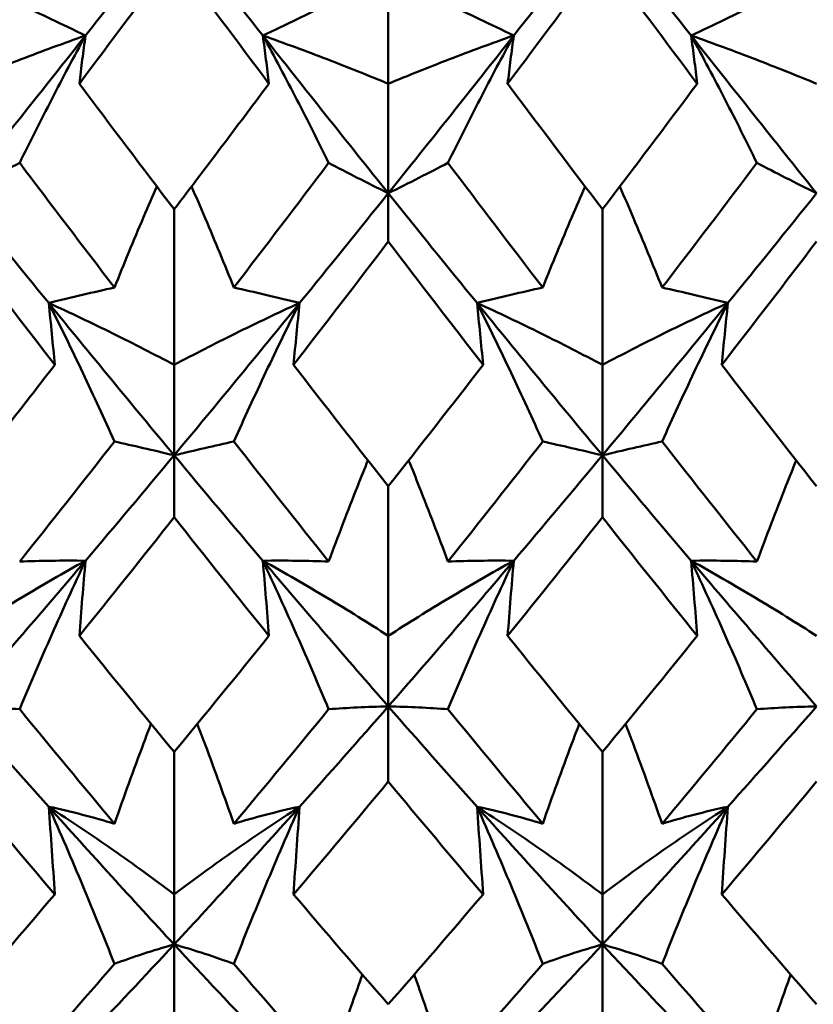
# Model space of a CAD drawing. Units: millimetres. Extents: x 6 to 825, y 10 to 578.
# Drawn here: x 320 to 323, y 309 to 312 of the extents above; entities that cross this region are included whole.
import ezdxf

# ---------------------------------------------------------------- set-up
doc = ezdxf.new("R2010")
doc.units = ezdxf.units.MM
doc.layers.add('Sichtbare Kanten(SuP)', color=7, linetype='Continuous', lineweight=50)

msp = doc.modelspace()

# ---------------------------------------------------------------- linework, layer by layer
at = {"layer": 'Sichtbare Kanten(SuP)'}
for p, q in [((321.6009, 311.8301), (321.6009, 311.349)), ((321.6009, 311.0202), (321.6009, 311.349)), ((321.6009, 311.0202), (321.6009, 310.8753)), ((320.958, 310.972), (320.958, 310.5051)), ((322.2437, 310.972), (322.2437, 310.5051)), ((320.958, 310.2337), (320.958, 310.5051)), ((322.2437, 310.2337), (322.2437, 310.5051)), ((320.958, 310.2337), (320.958, 310.0477)), ((322.2437, 310.2337), (322.2437, 310.0477)), ((321.6009, 310.1409), (321.6009, 309.6919)), ((321.6009, 309.4802), (321.6009, 309.6919)), ((321.6009, 309.4802), (321.6009, 309.2545)), ((320.958, 309.3434), (320.958, 308.916)), ((322.2437, 309.3434), (322.2437, 308.916)), ((320.958, 308.7656), (320.958, 308.916)), ((322.2437, 308.7656), (322.2437, 308.916)), ((320.958, 308.7656), (320.958, 308.5021)), ((322.2437, 308.7656), (322.2437, 308.5021))]:
    msp.add_line(p, q, dxfattribs=at)
for points in [[(320.6918, 311.4937), (320.7805, 311.6062), (320.8693, 311.7195), (320.958, 311.8332)], [(320.958, 311.8332), (321.0468, 311.7195), (321.1355, 311.6062), (321.2243, 311.4937)], [(321.9775, 311.4937), (322.0662, 311.6062), (322.155, 311.7195), (322.2437, 311.8332)], [(322.2437, 311.8332), (322.3325, 311.7195), (322.4213, 311.6062), (322.51, 311.4937)], [(320.958, 311.7306), (320.8632, 311.6027), (320.7683, 311.4755), (320.6734, 311.349)], [(321.2426, 311.349), (321.1478, 311.4754), (321.0529, 311.6026), (320.958, 311.7306)], [(322.2437, 311.7306), (322.1489, 311.6027), (322.054, 311.4754), (321.9591, 311.349)], [(322.5284, 311.349), (322.4334, 311.4755), (322.3386, 311.6028), (322.2437, 311.7306)], [(320.3152, 311.0202), (320.4407, 311.1766), (320.5662, 311.3345), (320.6918, 311.4937)], [(321.2243, 311.4937), (321.3498, 311.3345), (321.4754, 311.1766), (321.6009, 311.0202)], [(321.6009, 311.0202), (321.7264, 311.1766), (321.852, 311.3345), (321.9775, 311.4937)], [(322.51, 311.4937), (322.6355, 311.3345), (322.7611, 311.1766), (322.8866, 311.0202)], [(320.6734, 311.349), (320.7683, 311.2225), (320.8631, 311.0968), (320.958, 310.972)], [(322.2437, 310.972), (322.3387, 311.0969), (322.4335, 311.2225), (322.5284, 311.349)], [(320.7789, 310.7374), (320.684, 310.8611), (320.5892, 310.9857), (320.4943, 311.1111)], [(321.4218, 311.1111), (321.3269, 310.9857), (321.232, 310.8611), (321.1372, 310.7374)], [(322.0646, 310.7374), (321.9698, 310.8611), (321.8749, 310.9857), (321.78, 311.1111)], [(322.7075, 311.1111), (322.6126, 310.9857), (322.5177, 310.8611), (322.4229, 310.7374)], [(320.3152, 311.0202), (320.4039, 310.9096), (320.4927, 310.7998), (320.5814, 310.6909)], [(321.3346, 310.6909), (321.4234, 310.7998), (321.5121, 310.9096), (321.6009, 311.0202)], [(321.6009, 311.0202), (321.6896, 310.9096), (321.7784, 310.7998), (321.8672, 310.6909)], [(322.6203, 310.6909), (322.7091, 310.7998), (322.7979, 310.9096), (322.8866, 311.0202)], [(320.5998, 310.5051), (320.505, 310.6274), (320.4101, 310.7508), (320.3152, 310.8753)], [(321.6009, 310.8753), (321.506, 310.7509), (321.4111, 310.6275), (321.3163, 310.5051)], [(321.8855, 310.5051), (321.7906, 310.6275), (321.6957, 310.7509), (321.6009, 310.8753)], [(322.8866, 310.8753), (322.7917, 310.7509), (322.6968, 310.6274), (322.602, 310.5051)], [(320.5814, 310.6909), (320.707, 310.5367), (320.8325, 310.3843), (320.958, 310.2337)], [(320.958, 310.2337), (321.0836, 310.3843), (321.2091, 310.5367), (321.3346, 310.6909)], [(321.8672, 310.6909), (321.9927, 310.5367), (322.1182, 310.3843), (322.2437, 310.2337)], [(322.2437, 310.2337), (322.3693, 310.3843), (322.4948, 310.5367), (322.6203, 310.6909)], [(321.3163, 310.5051), (321.4111, 310.3827), (321.5059, 310.2613), (321.6009, 310.1409)], [(321.6009, 310.1409), (321.6958, 310.2612), (321.7907, 310.3827), (321.8855, 310.5051)], [(322.602, 310.5051), (322.6969, 310.3825), (322.7918, 310.2611), (322.8866, 310.1409)], [(320.7789, 310.2751), (320.684, 310.154), (320.5892, 310.0339), (320.4943, 309.915)], [(321.4218, 309.915), (321.3269, 310.0339), (321.232, 310.154), (321.1372, 310.2751)], [(322.0646, 310.2751), (321.9698, 310.154), (321.8749, 310.0339), (321.78, 309.915)], [(322.7075, 309.915), (322.6126, 310.0339), (322.5177, 310.154), (322.4229, 310.2751)], [(320.6918, 309.9173), (320.7805, 310.0218), (320.8693, 310.1273), (320.958, 310.2337)], [(320.958, 310.2337), (321.0468, 310.1273), (321.1355, 310.0218), (321.2243, 309.9173)], [(321.9775, 309.9173), (322.0662, 310.0218), (322.155, 310.1273), (322.2437, 310.2337)], [(322.2437, 310.2337), (322.3325, 310.1273), (322.4213, 310.0218), (322.51, 309.9173)], [(320.958, 310.0477), (320.8631, 309.9279), (320.7683, 309.8093), (320.6734, 309.6919)], [(321.2426, 309.6919), (321.1478, 309.8093), (321.0529, 309.9279), (320.958, 310.0477)], [(322.2437, 310.0477), (322.1488, 309.9278), (322.054, 309.8092), (321.9591, 309.6919)], [(322.5284, 309.6919), (322.4334, 309.8094), (322.3386, 309.928), (322.2437, 310.0477)], [(320.3152, 309.4802), (320.4407, 309.6237), (320.5662, 309.7695), (320.6918, 309.9173)], [(321.2243, 309.9173), (321.3498, 309.7695), (321.4754, 309.6237), (321.6009, 309.4802)], [(321.6009, 309.4802), (321.7264, 309.6237), (321.852, 309.7695), (321.9775, 309.9173)], [(322.51, 309.9173), (322.6355, 309.7695), (322.7611, 309.6237), (322.8866, 309.4802)], [(320.6734, 309.6919), (320.7683, 309.5745), (320.8631, 309.4583), (320.958, 309.3434)], [(320.958, 309.3434), (321.053, 309.4583), (321.1478, 309.5745), (321.2426, 309.6919)], [(322.2437, 309.3434), (322.3386, 309.4583), (322.4335, 309.5745), (322.5284, 309.6919)], [(320.3152, 309.4802), (320.4039, 309.3787), (320.4927, 309.2783), (320.5814, 309.1792)], [(320.7789, 309.1281), (320.684, 309.2413), (320.5892, 309.3558), (320.4943, 309.4717)], [(321.4218, 309.4717), (321.3269, 309.3558), (321.232, 309.2413), (321.1372, 309.1281)], [(321.3346, 309.1792), (321.4234, 309.2783), (321.5121, 309.3787), (321.6009, 309.4802)], [(321.6009, 309.4802), (321.6896, 309.3787), (321.7784, 309.2783), (321.8672, 309.1792)], [(322.0646, 309.1281), (321.9698, 309.2413), (321.8749, 309.3558), (321.78, 309.4717)], [(322.7075, 309.4717), (322.6126, 309.3558), (322.5177, 309.2413), (322.4229, 309.1281)], [(322.6203, 309.1792), (322.7091, 309.2783), (322.7979, 309.3787), (322.8866, 309.4802)], [(320.5998, 308.916), (320.505, 309.0274), (320.4101, 309.1402), (320.3152, 309.2545)], [(321.6009, 309.2545), (321.506, 309.1402), (321.4111, 309.0274), (321.3163, 308.916)], [(321.8855, 308.916), (321.7906, 309.0275), (321.6957, 309.1403), (321.6009, 309.2545)], [(322.8866, 309.2545), (322.7916, 309.1402), (322.6968, 309.0273), (322.602, 308.916)], [(320.5814, 309.1792), (320.707, 309.0389), (320.8325, 308.901), (320.958, 308.7656)], [(320.958, 308.7656), (321.0836, 308.901), (321.2091, 309.0389), (321.3346, 309.1792)], [(321.8672, 309.1792), (321.9927, 309.0389), (322.1182, 308.901), (322.2437, 308.7656)], [(322.2437, 308.7656), (322.3693, 308.901), (322.4948, 309.0389), (322.6203, 309.1792)], [(320.3152, 308.586), (320.4101, 308.6946), (320.505, 308.8046), (320.5998, 308.916)], [(321.3163, 308.916), (321.4111, 308.8046), (321.5059, 308.6946), (321.6009, 308.586)], [(321.6009, 308.586), (321.6958, 308.6945), (321.7906, 308.8045), (321.8855, 308.916)], [(322.602, 308.916), (322.6969, 308.8045), (322.7918, 308.6945), (322.8866, 308.586)], [(320.6918, 308.4825), (320.7805, 308.5755), (320.8693, 308.6699), (320.958, 308.7656)], [(320.958, 308.7656), (321.0468, 308.6699), (321.1355, 308.5755), (321.2243, 308.4825)], [(321.9775, 308.4825), (322.0662, 308.5755), (322.155, 308.6699), (322.2437, 308.7656)], [(322.2437, 308.7656), (322.3325, 308.6699), (322.4213, 308.5755), (322.51, 308.4825)], [(320.7789, 308.7073), (320.684, 308.5977), (320.5892, 308.4895), (320.4943, 308.383)], [(321.4218, 308.383), (321.3269, 308.4895), (321.232, 308.5977), (321.1372, 308.7073)], [(322.0646, 308.7073), (321.9698, 308.5977), (321.8749, 308.4895), (321.78, 308.383)], [(322.7075, 308.383), (322.6126, 308.4895), (322.5177, 308.5977), (322.4229, 308.7073)]]:
    msp.add_open_spline(points, degree=3, dxfattribs=at)
for points, knots in [([(320.6918, 311.4937), (320.6566, 311.5104), (320.6224, 311.5267), (320.5567, 311.5583), (320.5251, 311.5736), (320.4943, 311.5887)], [-0.05792103, -0.05792103, -0.05792103, -0.05792103, -0.0286923, -0.0286923, 0, 0, 0, 0]), ([(321.2243, 311.4937), (321.259, 311.5102), (321.2927, 311.5263), (321.3585, 311.5579), (321.3906, 311.5734), (321.4218, 311.5887)], [-0.05792102, -0.05792102, -0.05792102, -0.05792102, -0.02909191, -0.02909191, 0, 0, 0, 0]), ([(321.9775, 311.4937), (321.9423, 311.5104), (321.9082, 311.5267), (321.8424, 311.5583), (321.8108, 311.5736), (321.78, 311.5887)], [-0.05792103, -0.05792103, -0.05792103, -0.05792103, -0.0286923, -0.0286923, 0, 0, 0, 0]), ([(322.51, 311.4937), (322.5447, 311.5102), (322.5784, 311.5263), (322.6442, 311.5579), (322.6763, 311.5734), (322.7075, 311.5887)], [-0.05792102, -0.05792102, -0.05792102, -0.05792102, -0.02909191, -0.02909191, 0, 0, 0, 0]), ([(320.3152, 311.349), (320.3749, 311.3737), (320.4361, 311.3982), (320.5616, 311.4465), (320.6259, 311.4703), (320.6918, 311.4937)], [-0.06156924, -0.06156924, -0.06156924, -0.06156924, -0.03079664, -0.03079664, 0, 0, 0, 0]), ([(320.6918, 311.4937), (320.6571, 311.4301), (320.6234, 311.3666), (320.5576, 311.2391), (320.5255, 311.175), (320.4943, 311.1111)], [-0.05792102, -0.05792102, -0.05792102, -0.05792102, -0.02909191, -0.02909191, 0, 0, 0, 0]), ([(320.6734, 311.349), (320.6763, 311.3731), (320.6793, 311.3972), (320.6854, 311.4454), (320.6886, 311.4696), (320.6918, 311.4937)], [-0.04871241, -0.04871241, -0.04871241, -0.04871241, -0.02435609, -0.02435609, 0, 0, 0, 0]), ([(321.2426, 311.349), (321.2397, 311.3731), (321.2368, 311.3972), (321.2306, 311.4454), (321.2275, 311.4696), (321.2243, 311.4937)], [-0.04871241, -0.04871241, -0.04871241, -0.04871241, -0.02435609, -0.02435609, 0, 0, 0, 0]), ([(321.6009, 311.349), (321.5412, 311.3737), (321.48, 311.3982), (321.3545, 311.4465), (321.2902, 311.4703), (321.2243, 311.4937)], [-0.06156924, -0.06156924, -0.06156924, -0.06156924, -0.03079664, -0.03079664, 0, 0, 0, 0]), ([(321.2243, 311.4937), (321.2595, 311.4292), (321.2936, 311.3648), (321.3594, 311.2373), (321.391, 311.1742), (321.4218, 311.1111)], [-0.05792103, -0.05792103, -0.05792103, -0.05792103, -0.0286923, -0.0286923, 0, 0, 0, 0]), ([(321.6009, 311.349), (321.6606, 311.3737), (321.7218, 311.3982), (321.8473, 311.4465), (321.9116, 311.4703), (321.9775, 311.4937)], [-0.06156924, -0.06156924, -0.06156924, -0.06156924, -0.03079664, -0.03079664, 0, 0, 0, 0]), ([(321.9775, 311.4937), (321.9428, 311.4301), (321.9091, 311.3666), (321.8433, 311.2391), (321.8112, 311.175), (321.78, 311.1111)], [-0.05792102, -0.05792102, -0.05792102, -0.05792102, -0.02909191, -0.02909191, 0, 0, 0, 0]), ([(321.9591, 311.349), (321.962, 311.3731), (321.965, 311.3972), (321.9711, 311.4454), (321.9743, 311.4696), (321.9775, 311.4937)], [-0.04871241, -0.04871241, -0.04871241, -0.04871241, -0.02435609, -0.02435609, 0, 0, 0, 0]), ([(322.5284, 311.349), (322.5254, 311.3731), (322.5225, 311.3972), (322.5164, 311.4454), (322.5132, 311.4696), (322.51, 311.4937)], [-0.04871241, -0.04871241, -0.04871241, -0.04871241, -0.02435609, -0.02435609, 0, 0, 0, 0]), ([(322.8866, 311.349), (322.8269, 311.3737), (322.7657, 311.3982), (322.6402, 311.4465), (322.5759, 311.4703), (322.51, 311.4937)], [-0.06156924, -0.06156924, -0.06156924, -0.06156924, -0.03079664, -0.03079664, 0, 0, 0, 0]), ([(322.51, 311.4937), (322.5452, 311.4292), (322.5793, 311.3648), (322.6451, 311.2373), (322.6767, 311.1742), (322.7075, 311.1111)], [-0.05792103, -0.05792103, -0.05792103, -0.05792103, -0.0286923, -0.0286923, 0, 0, 0, 0]), ([(320.958, 310.972), (321.0092, 311.0393), (321.0604, 311.107), (321.1554, 311.2328), (321.199, 311.2908), (321.2426, 311.349)], [2.93343027, 2.93343027, 2.93343027, 2.93343027, 2.95983783, 2.95983783, 2.98233537, 2.98233537, 2.98233537, 2.98233537]), ([(321.9591, 311.349), (321.9627, 311.3443), (321.9662, 311.3396), (322.0611, 311.213), (322.1525, 311.092), (322.2437, 310.972)], [3.54999417, 3.54999417, 3.54999417, 3.54999417, 3.5518054, 3.5518054, 3.59892475, 3.59892475, 3.59892475, 3.59892475]), ([(320.4943, 311.1111), (320.4661, 311.0965), (320.437, 311.0816), (320.3773, 311.0513), (320.3467, 311.0359), (320.3152, 311.0202)], [-0.0584267, -0.0584267, -0.0584267, -0.0584267, -0.02907434, -0.02907434, 0, 0, 0, 0]), ([(321.4218, 311.1111), (321.4496, 311.0967), (321.4783, 311.082), (321.5379, 311.0517), (321.5689, 311.0361), (321.6009, 311.0202)], [-0.05842671, -0.05842671, -0.05842671, -0.05842671, -0.02947736, -0.02947736, 0, 0, 0, 0]), ([(321.78, 311.1111), (321.7518, 311.0965), (321.7227, 311.0816), (321.6631, 311.0513), (321.6324, 311.0359), (321.6009, 311.0202)], [-0.0584267, -0.0584267, -0.0584267, -0.0584267, -0.02907434, -0.02907434, 0, 0, 0, 0]), ([(322.7075, 311.1111), (322.7353, 311.0967), (322.764, 311.082), (322.8236, 311.0517), (322.8546, 311.0361), (322.8866, 311.0202)], [-0.05842671, -0.05842671, -0.05842671, -0.05842671, -0.02947736, -0.02947736, 0, 0, 0, 0]), ([(320.7789, 310.7374), (320.8071, 310.8078), (320.8362, 310.8782), (320.8792, 310.9793), (320.8925, 311.01), (320.9059, 311.0407)], [-0.0584267, -0.0584267, -0.0584267, -0.0584267, -0.02907434, -0.02907434, -0.01629273, -0.01629273, -0.01629273, -0.01629273]), ([(321.1372, 310.7374), (321.1093, 310.8068), (321.0807, 310.8763), (321.0377, 310.9774), (321.024, 311.009), (321.0102, 311.0407)], [-0.05842671, -0.05842671, -0.05842671, -0.05842671, -0.02947736, -0.02947736, -0.01629267, -0.01629267, -0.01629267, -0.01629267]), ([(322.0646, 310.7374), (322.0928, 310.8078), (322.1219, 310.8782), (322.1649, 310.9793), (322.1782, 311.01), (322.1916, 311.0407)], [-0.0584267, -0.0584267, -0.0584267, -0.0584267, -0.02907434, -0.02907434, -0.01629273, -0.01629273, -0.01629273, -0.01629273]), ([(322.4229, 310.7374), (322.395, 310.8068), (322.3664, 310.8763), (322.3234, 310.9774), (322.3097, 311.009), (322.2959, 311.0407)], [-0.05842671, -0.05842671, -0.05842671, -0.05842671, -0.02947736, -0.02947736, -0.01629267, -0.01629267, -0.01629267, -0.01629267]), ([(320.5814, 310.6909), (320.6161, 310.6994), (320.6498, 310.7075), (320.7156, 310.723), (320.7477, 310.7303), (320.7789, 310.7374)], [-0.05792102, -0.05792102, -0.05792102, -0.05792102, -0.02909191, -0.02909191, 0, 0, 0, 0]), ([(321.3346, 310.6909), (321.2995, 310.6995), (321.2653, 310.7077), (321.1996, 310.7232), (321.1679, 310.7304), (321.1372, 310.7374)], [-0.05792103, -0.05792103, -0.05792103, -0.05792103, -0.0286923, -0.0286923, 0, 0, 0, 0]), ([(321.8672, 310.6909), (321.9018, 310.6994), (321.9355, 310.7075), (322.0013, 310.723), (322.0334, 310.7303), (322.0646, 310.7374)], [-0.05792102, -0.05792102, -0.05792102, -0.05792102, -0.02909191, -0.02909191, 0, 0, 0, 0]), ([(322.6203, 310.6909), (322.5852, 310.6995), (322.551, 310.7077), (322.4853, 310.7232), (322.4536, 310.7304), (322.4229, 310.7374)], [-0.05792103, -0.05792103, -0.05792103, -0.05792103, -0.0286923, -0.0286923, 0, 0, 0, 0]), ([(320.5998, 310.5051), (320.5969, 310.536), (320.5939, 310.567), (320.5878, 310.6289), (320.5847, 310.6599), (320.5814, 310.6909)], [-0.04871241, -0.04871241, -0.04871241, -0.04871241, -0.02435609, -0.02435609, 0, 0, 0, 0]), ([(320.958, 310.5051), (320.8983, 310.5369), (320.8371, 310.5683), (320.7116, 310.6303), (320.6473, 310.6608), (320.5814, 310.6909)], [-0.06156924, -0.06156924, -0.06156924, -0.06156924, -0.03079664, -0.03079664, 0, 0, 0, 0]), ([(320.5814, 310.6909), (320.6166, 310.6209), (320.6508, 310.551), (320.7165, 310.4124), (320.7482, 310.3437), (320.7789, 310.2751)], [-0.05792103, -0.05792103, -0.05792103, -0.05792103, -0.0286923, -0.0286923, 0, 0, 0, 0]), ([(320.958, 310.5051), (321.0178, 310.5369), (321.079, 310.5683), (321.2045, 310.6303), (321.2688, 310.6608), (321.3346, 310.6909)], [-0.06156924, -0.06156924, -0.06156924, -0.06156924, -0.03079664, -0.03079664, 0, 0, 0, 0]), ([(321.3346, 310.6909), (321.2999, 310.6219), (321.2662, 310.5529), (321.2004, 310.4143), (321.1683, 310.3447), (321.1372, 310.2751)], [-0.05792102, -0.05792102, -0.05792102, -0.05792102, -0.02909191, -0.02909191, 0, 0, 0, 0]), ([(321.3163, 310.5051), (321.3192, 310.536), (321.3222, 310.567), (321.3283, 310.6289), (321.3314, 310.6599), (321.3346, 310.6909)], [-0.04871241, -0.04871241, -0.04871241, -0.04871241, -0.02435609, -0.02435609, 0, 0, 0, 0]), ([(321.8855, 310.5051), (321.8826, 310.536), (321.8796, 310.567), (321.8735, 310.6289), (321.8704, 310.6599), (321.8672, 310.6909)], [-0.04871241, -0.04871241, -0.04871241, -0.04871241, -0.02435609, -0.02435609, 0, 0, 0, 0]), ([(322.2437, 310.5051), (322.184, 310.5369), (322.1228, 310.5683), (321.9973, 310.6303), (321.933, 310.6608), (321.8672, 310.6909)], [-0.06156924, -0.06156924, -0.06156924, -0.06156924, -0.03079664, -0.03079664, 0, 0, 0, 0]), ([(321.8672, 310.6909), (321.9023, 310.6209), (321.9365, 310.551), (322.0022, 310.4124), (322.0339, 310.3437), (322.0646, 310.2751)], [-0.05792103, -0.05792103, -0.05792103, -0.05792103, -0.0286923, -0.0286923, 0, 0, 0, 0]), ([(322.2437, 310.5051), (322.3035, 310.5369), (322.3647, 310.5683), (322.4902, 310.6303), (322.5545, 310.6608), (322.6203, 310.6909)], [-0.06156924, -0.06156924, -0.06156924, -0.06156924, -0.03079664, -0.03079664, 0, 0, 0, 0]), ([(322.6203, 310.6909), (322.5856, 310.6219), (322.5519, 310.5529), (322.4862, 310.4143), (322.4541, 310.3447), (322.4229, 310.2751)], [-0.05792102, -0.05792102, -0.05792102, -0.05792102, -0.02909191, -0.02909191, 0, 0, 0, 0]), ([(322.602, 310.5051), (322.6049, 310.536), (322.6079, 310.567), (322.614, 310.6289), (322.6171, 310.6599), (322.6203, 310.6909)], [-0.04871241, -0.04871241, -0.04871241, -0.04871241, -0.02435609, -0.02435609, 0, 0, 0, 0]), ([(320.3152, 310.1409), (320.3664, 310.2058), (320.4176, 310.2711), (320.5125, 310.3926), (320.5562, 310.4487), (320.5998, 310.5051)], [2.93343027, 2.93343027, 2.93343027, 2.93343027, 2.95983783, 2.95983783, 2.98233537, 2.98233537, 2.98233537, 2.98233537]), ([(320.7789, 310.2751), (320.8067, 310.2689), (320.8354, 310.2625), (320.895, 310.2487), (320.926, 310.2414), (320.958, 310.2337)], [-0.05842671, -0.05842671, -0.05842671, -0.05842671, -0.02947736, -0.02947736, 0, 0, 0, 0]), ([(321.1372, 310.2751), (321.1089, 310.2688), (321.0799, 310.2623), (321.0202, 310.2485), (320.9896, 310.2413), (320.958, 310.2337)], [-0.0584267, -0.0584267, -0.0584267, -0.0584267, -0.02907434, -0.02907434, 0, 0, 0, 0]), ([(322.0646, 310.2751), (322.0925, 310.2689), (322.1211, 310.2625), (322.1807, 310.2487), (322.2118, 310.2414), (322.2437, 310.2337)], [-0.05842671, -0.05842671, -0.05842671, -0.05842671, -0.02947736, -0.02947736, 0, 0, 0, 0]), ([(322.4229, 310.2751), (322.3947, 310.2688), (322.3656, 310.2623), (322.3059, 310.2485), (322.2753, 310.2413), (322.2437, 310.2337)], [-0.0584267, -0.0584267, -0.0584267, -0.0584267, -0.02907434, -0.02907434, 0, 0, 0, 0]), ([(321.4218, 309.915), (321.45, 309.9906), (321.4791, 310.0663), (321.5192, 310.1675), (321.5294, 310.193), (321.5397, 310.2186)], [-0.0584267, -0.0584267, -0.0584267, -0.0584267, -0.02907434, -0.02907434, -0.01915595, -0.01915595, -0.01915595, -0.01915595]), ([(321.78, 309.915), (321.7522, 309.9896), (321.7235, 310.0642), (321.6834, 310.1654), (321.6728, 310.192), (321.662, 310.2186)], [-0.05842671, -0.05842671, -0.05842671, -0.05842671, -0.02947736, -0.02947736, -0.01915587, -0.01915587, -0.01915587, -0.01915587]), ([(322.7075, 309.915), (322.7357, 309.9906), (322.7648, 310.0663), (322.8049, 310.1675), (322.8151, 310.193), (322.8255, 310.2186)], [-0.0584267, -0.0584267, -0.0584267, -0.0584267, -0.02907434, -0.02907434, -0.01915595, -0.01915595, -0.01915595, -0.01915595]), ([(320.3152, 309.6919), (320.3749, 309.7305), (320.4361, 309.7686), (320.5616, 309.8438), (320.6259, 309.8808), (320.6918, 309.9173)], [-0.06156924, -0.06156924, -0.06156924, -0.06156924, -0.03079664, -0.03079664, 0, 0, 0, 0]), ([(320.6918, 309.9173), (320.6566, 309.9178), (320.6224, 309.9178), (320.5567, 309.917), (320.5251, 309.9162), (320.4943, 309.915)], [-0.05792103, -0.05792103, -0.05792103, -0.05792103, -0.0286923, -0.0286923, 0, 0, 0, 0]), ([(320.6918, 309.9173), (320.6571, 309.8435), (320.6234, 309.7695), (320.5576, 309.621), (320.5255, 309.5463), (320.4943, 309.4717)], [-0.05792102, -0.05792102, -0.05792102, -0.05792102, -0.02909191, -0.02909191, 0, 0, 0, 0]), ([(320.6734, 309.6919), (320.6763, 309.7294), (320.6793, 309.767), (320.6854, 309.8422), (320.6886, 309.8797), (320.6918, 309.9173)], [-0.04871241, -0.04871241, -0.04871241, -0.04871241, -0.02435609, -0.02435609, 0, 0, 0, 0]), ([(321.2243, 309.9173), (321.259, 309.9178), (321.2927, 309.9178), (321.3585, 309.917), (321.3906, 309.9162), (321.4218, 309.915)], [-0.05792102, -0.05792102, -0.05792102, -0.05792102, -0.02909191, -0.02909191, 0, 0, 0, 0]), ([(321.2426, 309.6919), (321.2397, 309.7294), (321.2368, 309.767), (321.2306, 309.8422), (321.2275, 309.8797), (321.2243, 309.9173)], [-0.04871241, -0.04871241, -0.04871241, -0.04871241, -0.02435609, -0.02435609, 0, 0, 0, 0]), ([(321.6009, 309.6919), (321.5412, 309.7305), (321.48, 309.7686), (321.3545, 309.8438), (321.2902, 309.8808), (321.2243, 309.9173)], [-0.06156924, -0.06156924, -0.06156924, -0.06156924, -0.03079664, -0.03079664, 0, 0, 0, 0]), ([(321.2243, 309.9173), (321.2595, 309.8424), (321.2936, 309.7675), (321.3594, 309.619), (321.391, 309.5453), (321.4218, 309.4717)], [-0.05792103, -0.05792103, -0.05792103, -0.05792103, -0.0286923, -0.0286923, 0, 0, 0, 0]), ([(321.6009, 309.6919), (321.6606, 309.7305), (321.7218, 309.7686), (321.8473, 309.8438), (321.9116, 309.8808), (321.9775, 309.9173)], [-0.06156924, -0.06156924, -0.06156924, -0.06156924, -0.03079664, -0.03079664, 0, 0, 0, 0]), ([(321.9775, 309.9173), (321.9423, 309.9178), (321.9082, 309.9178), (321.8424, 309.917), (321.8108, 309.9162), (321.78, 309.915)], [-0.05792103, -0.05792103, -0.05792103, -0.05792103, -0.0286923, -0.0286923, 0, 0, 0, 0]), ([(321.9775, 309.9173), (321.9428, 309.8435), (321.9091, 309.7695), (321.8433, 309.621), (321.8112, 309.5463), (321.78, 309.4717)], [-0.05792102, -0.05792102, -0.05792102, -0.05792102, -0.02909191, -0.02909191, 0, 0, 0, 0]), ([(321.9591, 309.6919), (321.962, 309.7294), (321.965, 309.767), (321.9711, 309.8422), (321.9743, 309.8797), (321.9775, 309.9173)], [-0.04871241, -0.04871241, -0.04871241, -0.04871241, -0.02435609, -0.02435609, 0, 0, 0, 0]), ([(322.51, 309.9173), (322.5447, 309.9178), (322.5784, 309.9178), (322.6442, 309.917), (322.6763, 309.9162), (322.7075, 309.915)], [-0.05792102, -0.05792102, -0.05792102, -0.05792102, -0.02909191, -0.02909191, 0, 0, 0, 0]), ([(322.5284, 309.6919), (322.5254, 309.7294), (322.5225, 309.767), (322.5164, 309.8422), (322.5132, 309.8797), (322.51, 309.9173)], [-0.04871241, -0.04871241, -0.04871241, -0.04871241, -0.02435609, -0.02435609, 0, 0, 0, 0]), ([(322.8866, 309.6919), (322.8269, 309.7305), (322.7657, 309.7686), (322.6402, 309.8438), (322.5759, 309.8808), (322.51, 309.9173)], [-0.06156924, -0.06156924, -0.06156924, -0.06156924, -0.03079664, -0.03079664, 0, 0, 0, 0]), ([(322.51, 309.9173), (322.5452, 309.8424), (322.5793, 309.7675), (322.6451, 309.619), (322.6767, 309.5453), (322.7075, 309.4717)], [-0.05792103, -0.05792103, -0.05792103, -0.05792103, -0.0286923, -0.0286923, 0, 0, 0, 0]), ([(321.9591, 309.6919), (321.9627, 309.6875), (321.9662, 309.6832), (322.0611, 309.5657), (322.1525, 309.4539), (322.2437, 309.3434)], [3.54999417, 3.54999417, 3.54999417, 3.54999417, 3.5518054, 3.5518054, 3.59892475, 3.59892475, 3.59892475, 3.59892475]), ([(320.4943, 309.4717), (320.4661, 309.4738), (320.437, 309.4756), (320.3773, 309.4785), (320.3467, 309.4796), (320.3152, 309.4802)], [-0.0584267, -0.0584267, -0.0584267, -0.0584267, -0.02907434, -0.02907434, 0, 0, 0, 0]), ([(321.4218, 309.4717), (321.4496, 309.4738), (321.4783, 309.4756), (321.5379, 309.4785), (321.5689, 309.4795), (321.6009, 309.4802)], [-0.05842671, -0.05842671, -0.05842671, -0.05842671, -0.02947736, -0.02947736, 0, 0, 0, 0]), ([(321.78, 309.4717), (321.7518, 309.4738), (321.7227, 309.4756), (321.6631, 309.4785), (321.6324, 309.4796), (321.6009, 309.4802)], [-0.0584267, -0.0584267, -0.0584267, -0.0584267, -0.02907434, -0.02907434, 0, 0, 0, 0]), ([(322.7075, 309.4717), (322.7353, 309.4738), (322.764, 309.4756), (322.8236, 309.4785), (322.8546, 309.4795), (322.8866, 309.4802)], [-0.05842671, -0.05842671, -0.05842671, -0.05842671, -0.02947736, -0.02947736, 0, 0, 0, 0]), ([(320.7789, 309.1281), (320.8071, 309.2084), (320.8362, 309.2886), (320.8735, 309.3885), (320.881, 309.4082), (320.8884, 309.4279)], [-0.0584267, -0.0584267, -0.0584267, -0.0584267, -0.02907434, -0.02907434, -0.02186431, -0.02186431, -0.02186431, -0.02186431]), ([(321.1372, 309.1281), (321.1093, 309.2073), (321.0807, 309.2864), (321.0434, 309.3863), (321.0355, 309.4071), (321.0276, 309.4279)], [-0.05842671, -0.05842671, -0.05842671, -0.05842671, -0.02947736, -0.02947736, -0.0218642, -0.0218642, -0.0218642, -0.0218642]), ([(322.0646, 309.1281), (322.0928, 309.2084), (322.1219, 309.2886), (322.1593, 309.3885), (322.1667, 309.4082), (322.1742, 309.4279)], [-0.0584267, -0.0584267, -0.0584267, -0.0584267, -0.02907434, -0.02907434, -0.02186431, -0.02186431, -0.02186431, -0.02186431]), ([(322.4229, 309.1281), (322.395, 309.2073), (322.3664, 309.2864), (322.3291, 309.3863), (322.3212, 309.4071), (322.3133, 309.4279)], [-0.05842671, -0.05842671, -0.05842671, -0.05842671, -0.02947736, -0.02947736, -0.0218642, -0.0218642, -0.0218642, -0.0218642]), ([(320.5998, 308.916), (320.5969, 308.9598), (320.5939, 309.0037), (320.5878, 309.0914), (320.5847, 309.1353), (320.5814, 309.1792)], [-0.04871241, -0.04871241, -0.04871241, -0.04871241, -0.02435609, -0.02435609, 0, 0, 0, 0]), ([(320.5814, 309.1792), (320.6161, 309.1716), (320.6498, 309.1636), (320.7156, 309.1465), (320.7477, 309.1375), (320.7789, 309.1281)], [-0.05792102, -0.05792102, -0.05792102, -0.05792102, -0.02909191, -0.02909191, 0, 0, 0, 0]), ([(320.958, 308.916), (320.8983, 308.9611), (320.8371, 309.0056), (320.7116, 309.0933), (320.6473, 309.1366), (320.5814, 309.1792)], [-0.06156924, -0.06156924, -0.06156924, -0.06156924, -0.03079664, -0.03079664, 0, 0, 0, 0]), ([(320.5814, 309.1792), (320.6166, 309.1), (320.6508, 309.0207), (320.7165, 308.8634), (320.7482, 308.7854), (320.7789, 308.7073)], [-0.05792103, -0.05792103, -0.05792103, -0.05792103, -0.0286923, -0.0286923, 0, 0, 0, 0]), ([(320.958, 308.916), (321.0178, 308.9611), (321.079, 309.0056), (321.2045, 309.0933), (321.2688, 309.1366), (321.3346, 309.1792)], [-0.06156924, -0.06156924, -0.06156924, -0.06156924, -0.03079664, -0.03079664, 0, 0, 0, 0]), ([(321.3346, 309.1792), (321.2995, 309.1715), (321.2653, 309.1633), (321.1996, 309.1463), (321.1679, 309.1374), (321.1372, 309.1281)], [-0.05792103, -0.05792103, -0.05792103, -0.05792103, -0.0286923, -0.0286923, 0, 0, 0, 0]), ([(321.3346, 309.1792), (321.2999, 309.1011), (321.2662, 309.0229), (321.2004, 308.8656), (321.1683, 308.7865), (321.1372, 308.7073)], [-0.05792102, -0.05792102, -0.05792102, -0.05792102, -0.02909191, -0.02909191, 0, 0, 0, 0]), ([(321.3163, 308.916), (321.3192, 308.9598), (321.3222, 309.0037), (321.3283, 309.0914), (321.3314, 309.1353), (321.3346, 309.1792)], [-0.04871241, -0.04871241, -0.04871241, -0.04871241, -0.02435609, -0.02435609, 0, 0, 0, 0]), ([(321.8855, 308.916), (321.8826, 308.9598), (321.8796, 309.0037), (321.8735, 309.0914), (321.8704, 309.1353), (321.8672, 309.1792)], [-0.04871241, -0.04871241, -0.04871241, -0.04871241, -0.02435609, -0.02435609, 0, 0, 0, 0]), ([(321.8672, 309.1792), (321.9018, 309.1716), (321.9355, 309.1636), (322.0013, 309.1465), (322.0334, 309.1375), (322.0646, 309.1281)], [-0.05792102, -0.05792102, -0.05792102, -0.05792102, -0.02909191, -0.02909191, 0, 0, 0, 0]), ([(322.2437, 308.916), (322.184, 308.9611), (322.1228, 309.0056), (321.9973, 309.0933), (321.933, 309.1366), (321.8672, 309.1792)], [-0.06156924, -0.06156924, -0.06156924, -0.06156924, -0.03079664, -0.03079664, 0, 0, 0, 0]), ([(321.8672, 309.1792), (321.9023, 309.1), (321.9365, 309.0207), (322.0022, 308.8634), (322.0339, 308.7854), (322.0646, 308.7073)], [-0.05792103, -0.05792103, -0.05792103, -0.05792103, -0.0286923, -0.0286923, 0, 0, 0, 0]), ([(322.2437, 308.916), (322.3035, 308.9611), (322.3647, 309.0056), (322.4902, 309.0933), (322.5545, 309.1366), (322.6203, 309.1792)], [-0.06156924, -0.06156924, -0.06156924, -0.06156924, -0.03079664, -0.03079664, 0, 0, 0, 0]), ([(322.6203, 309.1792), (322.5852, 309.1715), (322.551, 309.1633), (322.4853, 309.1463), (322.4536, 309.1374), (322.4229, 309.1281)], [-0.05792103, -0.05792103, -0.05792103, -0.05792103, -0.0286923, -0.0286923, 0, 0, 0, 0]), ([(322.6203, 309.1792), (322.5856, 309.1011), (322.5519, 309.0229), (322.4862, 308.8656), (322.4541, 308.7865), (322.4229, 308.7073)], [-0.05792102, -0.05792102, -0.05792102, -0.05792102, -0.02909191, -0.02909191, 0, 0, 0, 0]), ([(322.602, 308.916), (322.6049, 308.9598), (322.6079, 309.0037), (322.614, 309.0914), (322.6171, 309.1353), (322.6203, 309.1792)], [-0.04871241, -0.04871241, -0.04871241, -0.04871241, -0.02435609, -0.02435609, 0, 0, 0, 0]), ([(320.7789, 308.7073), (320.8067, 308.7177), (320.8354, 308.7277), (320.895, 308.7472), (320.926, 308.7567), (320.958, 308.7656)], [-0.05842671, -0.05842671, -0.05842671, -0.05842671, -0.02947736, -0.02947736, 0, 0, 0, 0]), ([(321.1372, 308.7073), (321.1089, 308.7178), (321.0799, 308.728), (321.0202, 308.7475), (320.9896, 308.7568), (320.958, 308.7656)], [-0.0584267, -0.0584267, -0.0584267, -0.0584267, -0.02907434, -0.02907434, 0, 0, 0, 0]), ([(322.0646, 308.7073), (322.0925, 308.7177), (322.1211, 308.7277), (322.1807, 308.7472), (322.2118, 308.7567), (322.2437, 308.7656)], [-0.05842671, -0.05842671, -0.05842671, -0.05842671, -0.02947736, -0.02947736, 0, 0, 0, 0]), ([(322.4229, 308.7073), (322.3947, 308.7178), (322.3656, 308.728), (322.3059, 308.7475), (322.2753, 308.7568), (322.2437, 308.7656)], [-0.0584267, -0.0584267, -0.0584267, -0.0584267, -0.02907434, -0.02907434, 0, 0, 0, 0]), ([(321.4218, 308.383), (321.45, 308.4673), (321.4791, 308.5515), (321.5137, 308.6488), (321.5185, 308.662), (321.5232, 308.6752)], [-0.0584267, -0.0584267, -0.0584267, -0.0584267, -0.02907434, -0.02907434, -0.02446911, -0.02446911, -0.02446911, -0.02446911]), ([(321.78, 308.383), (321.7522, 308.4661), (321.7235, 308.5492), (321.6889, 308.6465), (321.6837, 308.6609), (321.6786, 308.6752)], [-0.05842671, -0.05842671, -0.05842671, -0.05842671, -0.02947736, -0.02947736, -0.02446897, -0.02446897, -0.02446897, -0.02446897]), ([(322.7075, 308.383), (322.7357, 308.4673), (322.7648, 308.5515), (322.7995, 308.6488), (322.8042, 308.662), (322.8089, 308.6752)], [-0.0584267, -0.0584267, -0.0584267, -0.0584267, -0.02907434, -0.02907434, -0.02446911, -0.02446911, -0.02446911, -0.02446911])]:
    msp.add_open_spline(points, degree=3, knots=knots, dxfattribs=at)

doc.saveas('drawing.dxf')
